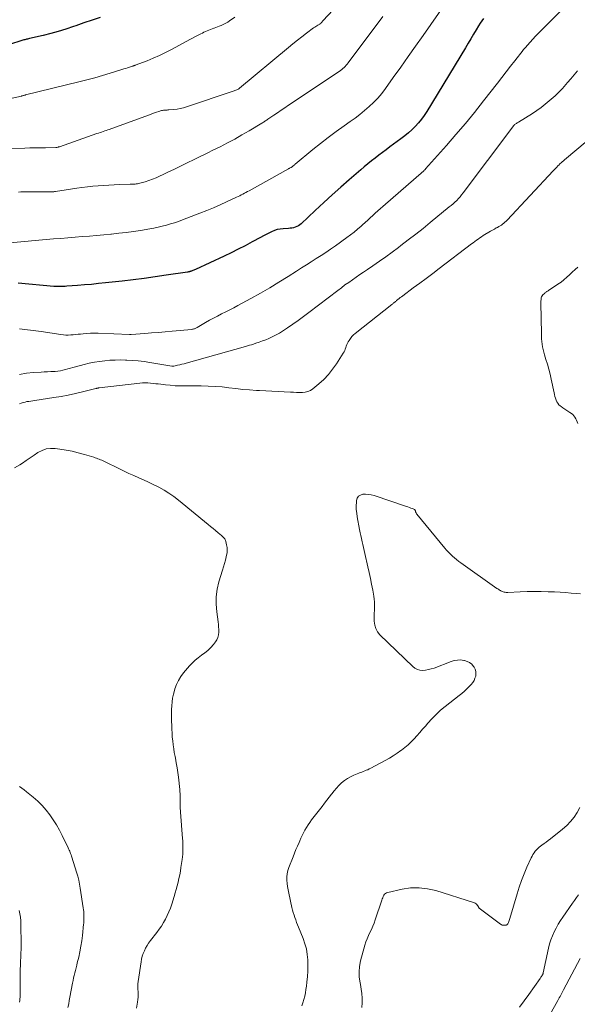
# Model space of a CAD drawing. Units: feet. Extents: x 1964998 to 1970021, y 545000 to 550005.
# Drawn here: x 1966838 to 1966977, y 546859 to 547104 of the extents above; entities that cross this region are included whole.
import ezdxf

# ---------------------------------------------------------------- set-up
doc = ezdxf.new("R2010")
doc.units = ezdxf.units.FT
doc.header["$LTSCALE"] = 100
doc.header["$MEASUREMENT"] = 0
doc.layers.add('CONTOUR INDEX', color=32, linetype='Continuous', lineweight=25)
doc.layers.add('CONTOUR INTERMEDIATE', color=40, linetype='Continuous', lineweight=15)

msp = doc.modelspace()

# ---------------------------------------------------------------- linework, layer by layer
at = {"layer": 'CONTOUR INDEX', "flags": 128}
for points, elevation in [([(1966857.88, 547104.48), (1966855.86, 547103.8), (1966853.83, 547103.11), (1966851.81, 547102.41), (1966851.19, 547102.2), (1966849.32, 547101.58), (1966847.44, 547101), (1966845.54, 547100.48), (1966843.63, 547100), (1966840.28, 547099.21), (1966840.04, 547099.16), (1966839.8, 547099.1), (1966839.55, 547099.05), (1966839.31, 547099), (1966839.07, 547098.95), (1966838.83, 547098.89), (1966838.59, 547098.82), (1966838.35, 547098.75), (1966835.25, 547097.77)], 900), ([(1966953.39, 547104.24), (1966952.96, 547103.64), (1966952.56, 547103.03), (1966952.17, 547102.41), (1966951.59, 547101.43), (1966950.92, 547100.3), (1966950.25, 547099.18), (1966949.58, 547098.06), (1966948.9, 547096.95), (1966939.24, 547081.09), (1966938.6, 547080.1), (1966937.91, 547079.14), (1966937.16, 547078.23), (1966936.37, 547077.35), (1966935.53, 547076.52), (1966934.67, 547075.72), (1966933.76, 547074.96), (1966932.83, 547074.24), (1966930.09, 547072.22), (1966929.16, 547071.53), (1966928.23, 547070.85), (1966927.31, 547070.15), (1966926.39, 547069.46), (1966925.47, 547068.76), (1966924.57, 547068.04), (1966923.68, 547067.3), (1966922.8, 547066.56), (1966919.95, 547064.08), (1966917.81, 547062.19), (1966915.68, 547060.29), (1966913.57, 547058.36), (1966911.48, 547056.42), (1966907.95, 547053.11), (1966907.62, 547052.83), (1966907.27, 547052.59), (1966906.89, 547052.4), (1966906.49, 547052.24), (1966906.07, 547052.12), (1966905.65, 547052.03), (1966905.22, 547051.97), (1966904.79, 547051.93), (1966903.51, 547051.87), (1966902.76, 547051.79), (1966902.01, 547051.65), (1966901.3, 547051.41), (1966900.59, 547051.12), (1966899.9, 547050.78), (1966899.21, 547050.43), (1966898.53, 547050.07), (1966897.85, 547049.71), (1966895.75, 547048.56), (1966894.02, 547047.64), (1966892.27, 547046.74), (1966890.51, 547045.87), (1966888.73, 547045.03), (1966881.61, 547041.74), (1966881.4, 547041.65), (1966881.2, 547041.56), (1966880.99, 547041.47), (1966880.78, 547041.38), (1966880.6, 547041.31), (1966880.48, 547041.26), (1966880.36, 547041.22), (1966880.23, 547041.18), (1966880.11, 547041.15), (1966879.99, 547041.11), (1966879.86, 547041.09), (1966879.74, 547041.06), (1966879.61, 547041.04), (1966874.35, 547040.26), (1966871.6, 547039.86), (1966868.84, 547039.49), (1966866.08, 547039.14), (1966863.31, 547038.82), (1966859.19, 547038.36), (1966857.45, 547038.18), (1966855.7, 547038.01), (1966853.95, 547037.86), (1966852.21, 547037.72), (1966849.56, 547037.53), (1966849.13, 547037.5), (1966848.71, 547037.48), (1966848.28, 547037.47), (1966847.85, 547037.46), (1966847.22, 547037.46), (1966847.11, 547037.46), (1966847, 547037.46), (1966846.89, 547037.47), (1966846.78, 547037.47), (1966846.67, 547037.48), (1966846.56, 547037.49), (1966846.45, 547037.5), (1966846.35, 547037.51), (1966837.41, 547038.28)], 880)]:
    msp.add_lwpolyline(points, dxfattribs=dict(at, elevation=elevation))
at = {"layer": 'CONTOUR INTERMEDIATE', "flags": 128}
for points, elevation in [([(1966927.14, 547118.43), (1966913.39, 547103.62), (1966913.31, 547103.52), (1966913.22, 547103.43), (1966913.13, 547103.33), (1966913.04, 547103.23), (1966912.94, 547103.12), (1966912.91, 547103.08), (1966912.87, 547103.04), (1966912.82, 547103), (1966912.78, 547102.96), (1966912.74, 547102.93), (1966912.69, 547102.9), (1966912.64, 547102.87), (1966912.59, 547102.84), (1966912.14, 547102.59), (1966911.86, 547102.43), (1966911.59, 547102.27), (1966911.33, 547102.09), (1966911.07, 547101.9), (1966909.29, 547100.56), (1966908.14, 547099.69), (1966907.01, 547098.8), (1966905.89, 547097.91), (1966904.78, 547096.99), (1966892.61, 547086.86), (1966892.57, 547086.82), (1966892.52, 547086.79), (1966892.48, 547086.76), (1966892.44, 547086.73), (1966892.39, 547086.7), (1966892.34, 547086.67), (1966892.3, 547086.65), (1966892.25, 547086.62), (1966891.91, 547086.47), (1966891.68, 547086.37), (1966891.46, 547086.28), (1966891.23, 547086.2), (1966891.01, 547086.12), (1966879.41, 547082.19), (1966878.62, 547081.96), (1966877.83, 547081.77), (1966877.02, 547081.64), (1966876.21, 547081.55), (1966874.95, 547081.45), (1966874.76, 547081.44), (1966874.57, 547081.43), (1966874.38, 547081.43), (1966874.19, 547081.43), (1966874, 547081.42), (1966873.81, 547081.41), (1966873.62, 547081.38), (1966873.43, 547081.34), (1966873.36, 547081.33), (1966873.14, 547081.27), (1966872.92, 547081.21), (1966872.7, 547081.14), (1966872.48, 547081.07), (1966871.92, 547080.87), (1966871.42, 547080.69), (1966870.93, 547080.52), (1966870.43, 547080.34), (1966869.94, 547080.16), (1966860.15, 547076.61), (1966859.77, 547076.48), (1966859.39, 547076.34), (1966859, 547076.21), (1966858.62, 547076.08), (1966858.23, 547075.95), (1966857.84, 547075.82), (1966857.46, 547075.69), (1966857.07, 547075.55), (1966847.75, 547072.3), (1966847.63, 547072.26), (1966847.52, 547072.23), (1966847.4, 547072.19), (1966847.28, 547072.16), (1966847.09, 547072.12), (1966847.07, 547072.11), (1966847.04, 547072.11), (1966847.02, 547072.1), (1966847, 547072.1), (1966846.9, 547072.09), (1966846.88, 547072.09), (1966846.85, 547072.09), (1966846.83, 547072.09), (1966846.81, 547072.09), (1966844.26, 547072.05), (1966842.96, 547072.03), (1966841.66, 547072.01), (1966840.37, 547071.98), (1966839.07, 547071.95), (1966830.84, 547071.74)], 892), ([(1966946.02, 547111), (1966938.33, 547099.98), (1966936.49, 547097.35), (1966934.64, 547094.73), (1966932.79, 547092.11), (1966930.92, 547089.5), (1966928.94, 547086.75), (1966928.02, 547085.55), (1966927.06, 547084.4), (1966926.01, 547083.32), (1966924.92, 547082.28), (1966923.78, 547081.3), (1966922.61, 547080.35), (1966921.41, 547079.43), (1966920.19, 547078.55), (1966918.65, 547077.48), (1966916.65, 547076.05), (1966914.69, 547074.6), (1966912.75, 547073.09), (1966910.85, 547071.56), (1966906.44, 547067.91), (1966906.33, 547067.82), (1966906.21, 547067.73), (1966906.1, 547067.63), (1966905.99, 547067.53), (1966905.87, 547067.43), (1966905.82, 547067.38), (1966905.77, 547067.34), (1966905.72, 547067.3), (1966905.67, 547067.26), (1966905.59, 547067.21), (1966905.58, 547067.2), (1966905.56, 547067.19), (1966905.54, 547067.18), (1966905.52, 547067.17), (1966905.45, 547067.13), (1966905.44, 547067.12), (1966905.42, 547067.11), (1966905.4, 547067.11), (1966905.38, 547067.1), (1966905.2, 547067.01), (1966905.09, 547066.95), (1966904.98, 547066.9), (1966904.88, 547066.84), (1966904.77, 547066.78), (1966894.96, 547061.34), (1966894.57, 547061.13), (1966894.19, 547060.91), (1966893.81, 547060.7), (1966893.42, 547060.49), (1966893.03, 547060.28), (1966892.65, 547060.08), (1966892.25, 547059.89), (1966891.86, 547059.7), (1966889.38, 547058.53), (1966887.74, 547057.79), (1966886.09, 547057.06), (1966884.42, 547056.38), (1966882.74, 547055.72), (1966878.38, 547054.06), (1966877.38, 547053.7), (1966876.39, 547053.35), (1966875.38, 547053.04), (1966874.36, 547052.74), (1966873.34, 547052.47), (1966872.31, 547052.23), (1966871.28, 547052.02), (1966870.24, 547051.83), (1966867.96, 547051.46), (1966866.14, 547051.19), (1966864.32, 547050.94), (1966862.49, 547050.72), (1966860.66, 547050.54), (1966860.56, 547050.53), (1966858.78, 547050.36), (1966856.99, 547050.2), (1966855.2, 547050.05), (1966853.41, 547049.9), (1966851.63, 547049.76), (1966849.84, 547049.61), (1966848.05, 547049.46), (1966846.26, 547049.31), (1966834.45, 547048.3)], 884), ([(1966974.05, 547107.55), (1966967.8, 547101.26), (1966967.09, 547100.53), (1966966.38, 547099.8), (1966965.69, 547099.05), (1966965, 547098.3), (1966963.76, 547096.93), (1966963.69, 547096.86), (1966963.63, 547096.79), (1966963.57, 547096.72), (1966963.51, 547096.64), (1966963.44, 547096.57), (1966963.38, 547096.5), (1966963.32, 547096.42), (1966963.26, 547096.35), (1966961.21, 547093.72), (1966960.12, 547092.32), (1966959.03, 547090.93), (1966957.95, 547089.54), (1966956.87, 547088.14), (1966953.41, 547083.69), (1966951.16, 547080.85), (1966948.87, 547078.05), (1966946.53, 547075.29), (1966944.15, 547072.56), (1966938.98, 547066.74), (1966938.94, 547066.69), (1966938.89, 547066.64), (1966938.84, 547066.59), (1966938.79, 547066.55), (1966938.73, 547066.49), (1966938.71, 547066.47), (1966938.69, 547066.45), (1966938.67, 547066.44), (1966938.65, 547066.42), (1966938.58, 547066.36), (1966938.56, 547066.34), (1966938.54, 547066.33), (1966938.52, 547066.31), (1966938.51, 547066.3), (1966928.34, 547057.43), (1966927.7, 547056.87), (1966927.06, 547056.3), (1966926.43, 547055.73), (1966925.8, 547055.16), (1966925.17, 547054.58), (1966924.54, 547054.01), (1966923.91, 547053.43), (1966923.28, 547052.85), (1966922.87, 547052.48), (1966922.03, 547051.73), (1966921.16, 547051.01), (1966920.27, 547050.32), (1966919.37, 547049.65), (1966916.48, 547047.59), (1966915.3, 547046.77), (1966914.11, 547045.96), (1966912.9, 547045.18), (1966911.69, 547044.41), (1966910.47, 547043.64), (1966909.25, 547042.88), (1966908.03, 547042.11), (1966906.82, 547041.33), (1966904.71, 547039.97), (1966902.43, 547038.54), (1966900.12, 547037.15), (1966897.79, 547035.8), (1966895.44, 547034.49), (1966892.16, 547032.71), (1966891.16, 547032.18), (1966890.16, 547031.65), (1966889.15, 547031.13), (1966888.14, 547030.63), (1966887.13, 547030.12), (1966886.13, 547029.59), (1966885.13, 547029.05), (1966884.15, 547028.49), (1966882.05, 547027.27), (1966881.89, 547027.18), (1966881.73, 547027.1), (1966881.57, 547027.03), (1966881.4, 547026.96), (1966881.23, 547026.91), (1966881.05, 547026.86), (1966880.88, 547026.83), (1966880.7, 547026.8), (1966875.82, 547026.34), (1966874.1, 547026.19), (1966872.39, 547026.04), (1966870.68, 547025.9), (1966868.97, 547025.78), (1966865.58, 547025.54), (1966865.56, 547025.54), (1966865.54, 547025.53), (1966865.52, 547025.53), (1966865.49, 547025.53), (1966865.4, 547025.54), (1966865.38, 547025.54), (1966865.36, 547025.54), (1966865.34, 547025.54), (1966865.33, 547025.54), (1966865.26, 547025.55), (1966865.24, 547025.55), (1966865.23, 547025.55), (1966865.21, 547025.55), (1966865.19, 547025.55), (1966857.34, 547025.86), (1966856.4, 547025.87), (1966855.47, 547025.85), (1966854.54, 547025.79), (1966853.61, 547025.7), (1966852.97, 547025.63), (1966852.36, 547025.56), (1966851.75, 547025.5), (1966851.14, 547025.44), (1966850.53, 547025.4), (1966849.91, 547025.38), (1966849.3, 547025.38), (1966848.69, 547025.43), (1966848.08, 547025.5), (1966843.14, 547026.25), (1966842.47, 547026.35), (1966841.8, 547026.44), (1966841.14, 547026.53), (1966840.47, 547026.61), (1966839.8, 547026.69), (1966839.13, 547026.76), (1966838.46, 547026.84), (1966837.79, 547026.91)], 876), ([(1966891.41, 547104.52), (1966890.12, 547103.62), (1966889.65, 547103.31), (1966889.17, 547103.03), (1966888.67, 547102.78), (1966888.16, 547102.55), (1966887.98, 547102.47), (1966887.55, 547102.3), (1966887.12, 547102.13), (1966886.69, 547101.97), (1966886.25, 547101.82), (1966886.22, 547101.81), (1966885.8, 547101.65), (1966885.38, 547101.5), (1966884.97, 547101.33), (1966884.56, 547101.15), (1966884.15, 547100.97), (1966883.74, 547100.78), (1966883.34, 547100.59), (1966882.94, 547100.39), (1966882.31, 547100.07), (1966881.6, 547099.7), (1966880.89, 547099.33), (1966880.19, 547098.96), (1966879.48, 547098.58), (1966875.61, 547096.49), (1966874.13, 547095.73), (1966872.63, 547095.01), (1966871.11, 547094.34), (1966869.56, 547093.72), (1966866.6, 547092.58), (1966866.53, 547092.55), (1966866.45, 547092.52), (1966866.38, 547092.5), (1966866.31, 547092.48), (1966866.23, 547092.45), (1966866.16, 547092.43), (1966866.08, 547092.41), (1966866.01, 547092.39), (1966865.2, 547092.12), (1966864.72, 547091.97), (1966864.25, 547091.81), (1966863.77, 547091.66), (1966863.29, 547091.51), (1966860.39, 547090.59), (1966858.45, 547090), (1966856.51, 547089.43), (1966854.56, 547088.91), (1966852.59, 547088.41), (1966839.3, 547085.18), (1966839.16, 547085.14), (1966839.02, 547085.11), (1966838.88, 547085.07), (1966838.74, 547085.03), (1966838.51, 547084.97), (1966838.49, 547084.97), (1966838.46, 547084.96), (1966838.44, 547084.95), (1966838.42, 547084.95), (1966838.33, 547084.92), (1966838.31, 547084.92), (1966838.29, 547084.91), (1966838.27, 547084.91), (1966838.25, 547084.9), (1966834.78, 547084.09)], 896), ([(1966928.28, 547104.68), (1966919.68, 547093.16), (1966919.44, 547092.85), (1966919.2, 547092.56), (1966918.93, 547092.27), (1966918.66, 547092), (1966918.38, 547091.73), (1966918.09, 547091.48), (1966917.78, 547091.25), (1966917.46, 547091.03), (1966904.81, 547082.6), (1966903.89, 547081.98), (1966902.97, 547081.37), (1966902.05, 547080.74), (1966901.13, 547080.12), (1966899.68, 547079.13), (1966899.49, 547079), (1966899.29, 547078.87), (1966899.1, 547078.74), (1966898.91, 547078.62), (1966898.72, 547078.49), (1966898.53, 547078.37), (1966898.33, 547078.24), (1966898.13, 547078.12), (1966894.99, 547076.25), (1966893.21, 547075.21), (1966891.42, 547074.2), (1966889.6, 547073.24), (1966887.77, 547072.3), (1966885.8, 547071.32), (1966884.84, 547070.85), (1966883.89, 547070.38), (1966882.93, 547069.91), (1966881.98, 547069.44), (1966878.85, 547067.93), (1966877.53, 547067.29), (1966876.21, 547066.65), (1966874.89, 547066.01), (1966873.57, 547065.37), (1966872.69, 547064.94), (1966871.8, 547064.54), (1966870.9, 547064.17), (1966869.98, 547063.84), (1966869.05, 547063.55), (1966867.76, 547063.18), (1966867.46, 547063.11), (1966867.16, 547063.05), (1966866.86, 547063.01), (1966866.55, 547062.98), (1966866.25, 547062.96), (1966865.94, 547062.95), (1966865.63, 547062.94), (1966865.32, 547062.93), (1966862.68, 547062.86), (1966861.34, 547062.81), (1966860.01, 547062.75), (1966858.67, 547062.67), (1966857.33, 547062.57), (1966856, 547062.44), (1966854.67, 547062.3), (1966853.34, 547062.13), (1966852.02, 547061.94), (1966846.75, 547061.14), (1966846.61, 547061.13), (1966846.47, 547061.11), (1966846.34, 547061.09), (1966846.2, 547061.07), (1966846.06, 547061.06), (1966845.92, 547061.05), (1966845.79, 547061.05), (1966845.65, 547061.04), (1966845.51, 547061.04), (1966845.3, 547061.04), (1966845.09, 547061.04), (1966844.88, 547061.04), (1966844.67, 547061.05), (1966839.9, 547061.07), (1966839.3, 547061.07), (1966838.69, 547061.05), (1966838.09, 547061.02), (1966837.49, 547060.97)], 888), ([(1966976.82, 547091.22), (1966976, 547090.22), (1966975.17, 547089.23), (1966974.35, 547088.26), (1966973.93, 547087.76), (1966973.5, 547087.27), (1966973.06, 547086.79), (1966972.62, 547086.32), (1966972.17, 547085.85), (1966971.71, 547085.39), (1966971.23, 547084.95), (1966970.75, 547084.52), (1966969.77, 547083.68), (1966968.77, 547082.85), (1966967.75, 547082.06), (1966966.69, 547081.32), (1966965.62, 547080.6), (1966962.15, 547078.42), (1966961.98, 547078.31), (1966961.81, 547078.2), (1966961.64, 547078.09), (1966961.46, 547077.99), (1966961.15, 547077.79), (1966961.14, 547077.78), (1966961.12, 547077.77), (1966961.1, 547077.76), (1966961.09, 547077.74), (1966961.03, 547077.68), (1966961, 547077.65), (1966960.99, 547077.64), (1966960.98, 547077.62), (1966960.86, 547077.47), (1966960.81, 547077.4), (1966960.75, 547077.34), (1966960.7, 547077.27), (1966960.65, 547077.2), (1966960.6, 547077.14), (1966960.55, 547077.07), (1966960.5, 547077), (1966960.45, 547076.93), (1966948.31, 547060.8), (1966947.93, 547060.31), (1966947.54, 547059.84), (1966947.13, 547059.38), (1966946.71, 547058.93), (1966946.26, 547058.5), (1966945.82, 547058.08), (1966945.35, 547057.67), (1966944.88, 547057.28), (1966940.14, 547053.41), (1966938.32, 547051.95), (1966936.5, 547050.5), (1966934.66, 547049.07), (1966932.81, 547047.65), (1966932.22, 547047.21), (1966930.64, 547046.04), (1966929.06, 547044.88), (1966927.45, 547043.75), (1966925.84, 547042.64), (1966924.45, 547041.7), (1966923.52, 547041.07), (1966922.59, 547040.43), (1966921.65, 547039.79), (1966920.72, 547039.15), (1966919.8, 547038.51), (1966918.88, 547037.85), (1966917.97, 547037.18), (1966917.07, 547036.5), (1966909.89, 547031.01), (1966908.57, 547030.02), (1966907.24, 547029.04), (1966905.88, 547028.1), (1966904.52, 547027.17), (1966903.33, 547026.37), (1966902.54, 547025.88), (1966901.74, 547025.41), (1966900.91, 547024.99), (1966900.06, 547024.61), (1966899.93, 547024.55), (1966899.13, 547024.22), (1966898.33, 547023.91), (1966897.52, 547023.62), (1966896.7, 547023.34), (1966896.05, 547023.13), (1966895.55, 547022.97), (1966895.06, 547022.82), (1966894.56, 547022.67), (1966894.07, 547022.53), (1966879.3, 547018.39), (1966878.77, 547018.25), (1966878.23, 547018.11), (1966877.7, 547017.98), (1966877.16, 547017.86), (1966876.2, 547017.66), (1966876.14, 547017.65), (1966876.08, 547017.64), (1966876.02, 547017.64), (1966875.97, 547017.64), (1966875.91, 547017.64), (1966875.85, 547017.65), (1966875.79, 547017.66), (1966875.73, 547017.67), (1966870.25, 547018.58), (1966868.81, 547018.79), (1966867.37, 547018.96), (1966865.93, 547019.07), (1966864.48, 547019.15), (1966864.17, 547019.15), (1966862.87, 547019.17), (1966861.57, 547019.15), (1966860.28, 547019.09), (1966858.99, 547018.99), (1966857.7, 547018.83), (1966856.42, 547018.63), (1966855.16, 547018.37), (1966853.9, 547018.06), (1966851.69, 547017.46), (1966851.07, 547017.29), (1966850.45, 547017.12), (1966849.83, 547016.94), (1966849.21, 547016.77), (1966848.59, 547016.61), (1966847.97, 547016.48), (1966847.33, 547016.4), (1966846.69, 547016.34), (1966846.37, 547016.32), (1966845.56, 547016.27), (1966844.75, 547016.23), (1966843.95, 547016.18), (1966843.14, 547016.14), (1966841.22, 547016.04), (1966839.48, 547015.85), (1966837.77, 547015.53)], 872), ([(1966979.2, 547073.75), (1966973.58, 547069.01), (1966973.4, 547068.86), (1966973.23, 547068.72), (1966973.05, 547068.57), (1966972.88, 547068.42), (1966972.71, 547068.27), (1966972.54, 547068.12), (1966972.37, 547067.96), (1966972.21, 547067.8), (1966971.93, 547067.51), (1966971.64, 547067.21), (1966971.34, 547066.9), (1966971.05, 547066.59), (1966970.75, 547066.28), (1966959.27, 547054), (1966959.01, 547053.73), (1966958.73, 547053.47), (1966958.44, 547053.23), (1966958.15, 547053), (1966957.84, 547052.78), (1966957.52, 547052.58), (1966957.19, 547052.38), (1966956.86, 547052.2), (1966956.58, 547052.05), (1966956.1, 547051.79), (1966955.63, 547051.53), (1966955.16, 547051.26), (1966954.69, 547050.98), (1966953.76, 547050.41), (1966953.33, 547050.14), (1966952.9, 547049.87), (1966952.48, 547049.58), (1966952.06, 547049.28), (1966951.65, 547048.98), (1966951.24, 547048.68), (1966950.83, 547048.37), (1966950.42, 547048.07), (1966942.33, 547041.92), (1966940.73, 547040.7), (1966939.12, 547039.49), (1966937.51, 547038.29), (1966935.89, 547037.1), (1966933.27, 547035.18), (1966932.96, 547034.94), (1966932.65, 547034.71), (1966932.35, 547034.46), (1966932.04, 547034.22), (1966931.74, 547033.97), (1966931.59, 547033.84), (1966931.44, 547033.72), (1966931.29, 547033.59), (1966931.14, 547033.47), (1966930.99, 547033.34), (1966930.84, 547033.22), (1966930.69, 547033.1), (1966930.54, 547032.98), (1966921.45, 547025.79), (1966921, 547025.4), (1966920.59, 547024.98), (1966920.22, 547024.52), (1966919.89, 547024.03), (1966919.67, 547023.67), (1966919.49, 547023.33), (1966919.32, 547022.99), (1966919.19, 547022.63), (1966919.08, 547022.26), (1966918.96, 547021.89), (1966918.82, 547021.53), (1966918.65, 547021.19), (1966918.46, 547020.85), (1966916.77, 547018.23), (1966915.79, 547016.85), (1966914.74, 547015.55), (1966913.57, 547014.35), (1966912.32, 547013.22), (1966910.84, 547011.99), (1966910.25, 547011.6), (1966909.62, 547011.3), (1966908.95, 547011.14), (1966908.25, 547011.06), (1966907.51, 547011.07), (1966906.78, 547011.09), (1966906.05, 547011.12), (1966905.32, 547011.16), (1966903.72, 547011.25), (1966902.19, 547011.34), (1966900.66, 547011.42), (1966899.13, 547011.5), (1966897.6, 547011.57), (1966896.83, 547011.6), (1966895.1, 547011.71), (1966893.38, 547011.84), (1966891.66, 547012.03), (1966889.94, 547012.24), (1966888.23, 547012.45), (1966886.51, 547012.6), (1966884.78, 547012.68), (1966883.05, 547012.71), (1966878.98, 547012.7), (1966877.76, 547012.72), (1966876.54, 547012.77), (1966875.33, 547012.86), (1966874.12, 547012.98), (1966873, 547013.11), (1966872.35, 547013.19), (1966871.7, 547013.26), (1966871.05, 547013.34), (1966870.4, 547013.42), (1966869.74, 547013.47), (1966869.09, 547013.49), (1966868.44, 547013.47), (1966867.79, 547013.42), (1966857.64, 547012.22), (1966857.58, 547012.22), (1966857.51, 547012.21), (1966857.45, 547012.2), (1966857.39, 547012.19), (1966857.32, 547012.18), (1966857.26, 547012.17), (1966857.19, 547012.15), (1966857.13, 547012.14), (1966857.11, 547012.13), (1966857.04, 547012.12), (1966856.96, 547012.1), (1966856.89, 547012.08), (1966856.82, 547012.06), (1966853.45, 547011.22), (1966851.69, 547010.81), (1966849.92, 547010.43), (1966848.14, 547010.11), (1966846.36, 547009.81), (1966841.58, 547009.1), (1966841.09, 547009.02), (1966840.6, 547008.95), (1966840.12, 547008.87), (1966839.63, 547008.8), (1966839.15, 547008.7), (1966838.67, 547008.58), (1966838.21, 547008.43), (1966837.75, 547008.25)], 868), ([(1966976.89, 547042.32), (1966976.2, 547041.69), (1966975.52, 547041.05), (1966974.85, 547040.4), (1966974.16, 547039.76), (1966973.45, 547039.16), (1966972.71, 547038.59), (1966971.95, 547038.04), (1966969.6, 547036.46), (1966969.47, 547036.37), (1966969.33, 547036.28), (1966969.2, 547036.2), (1966969.06, 547036.12), (1966968.93, 547036.04), (1966968.8, 547035.95), (1966968.68, 547035.85), (1966968.56, 547035.74), (1966968.18, 547035.37), (1966968.01, 547035.16), (1966967.88, 547034.94), (1966967.8, 547034.69), (1966967.75, 547034.43), (1966967.74, 547034.16), (1966967.72, 547033.88), (1966967.72, 547033.61), (1966967.72, 547033.33), (1966967.82, 547025.8), (1966967.84, 547025.12), (1966967.88, 547024.44), (1966967.94, 547023.76), (1966968.01, 547023.08), (1966968.11, 547022.41), (1966968.24, 547021.75), (1966968.4, 547021.09), (1966968.59, 547020.44), (1966968.95, 547019.31), (1966969.32, 547018.09), (1966969.66, 547016.86), (1966969.97, 547015.63), (1966970.26, 547014.39), (1966970.98, 547011.01), (1966971.08, 547010.55), (1966971.2, 547010.09), (1966971.33, 547009.64), (1966971.47, 547009.19), (1966971.66, 547008.77), (1966971.89, 547008.38), (1966972.19, 547008.04), (1966972.53, 547007.73), (1966972.72, 547007.59), (1966973.19, 547007.24), (1966973.67, 547006.9), (1966974.17, 547006.58), (1966974.66, 547006.26), (1966974.94, 547006.09), (1966975.3, 547005.84), (1966975.63, 547005.56), (1966975.92, 547005.25), (1966976.19, 547004.91), (1966976.42, 547004.54), (1966976.61, 547004.16), (1966976.76, 547003.75), (1966976.88, 547003.33)], 864), ([(1966836.5, 546992.32), (1966837.83, 546993.04), (1966838.48, 546993.49), (1966839.45, 546994.15), (1966840.42, 546994.82), (1966841.4, 546995.48), (1966842.37, 546996.13), (1966843.38, 546996.66), (1966844.42, 546997.02), (1966845.52, 546997.15), (1966846.66, 546997.13), (1966847.81, 546996.97), (1966849.36, 546996.72), (1966850.9, 546996.42), (1966852.42, 546996.05), (1966853.94, 546995.63), (1966856.25, 546994.93), (1966856.6, 546994.82), (1966856.94, 546994.71), (1966857.29, 546994.59), (1966857.63, 546994.46), (1966857.97, 546994.33), (1966858.31, 546994.19), (1966858.64, 546994.04), (1966858.97, 546993.88), (1966862.65, 546992.07), (1966863.85, 546991.49), (1966865.05, 546990.92), (1966866.26, 546990.38), (1966867.48, 546989.85), (1966868.7, 546989.31), (1966869.91, 546988.76), (1966871.11, 546988.18), (1966872.3, 546987.58), (1966872.52, 546987.47), (1966873.78, 546986.76), (1966875.02, 546986.01), (1966876.2, 546985.18), (1966877.35, 546984.29), (1966884.77, 546978.21), (1966885.39, 546977.7), (1966886.01, 546977.19), (1966886.63, 546976.67), (1966887.24, 546976.16), (1966888.12, 546975.42), (1966888.29, 546975.27), (1966888.46, 546975.11), (1966888.62, 546974.95), (1966888.77, 546974.78), (1966888.9, 546974.6), (1966889.02, 546974.41), (1966889.11, 546974.21), (1966889.18, 546974), (1966889.39, 546973.14), (1966889.5, 546972.48), (1966889.55, 546971.83), (1966889.5, 546971.18), (1966889.38, 546970.53), (1966889.29, 546970.17), (1966889.07, 546969.34), (1966888.84, 546968.51), (1966888.6, 546967.68), (1966888.36, 546966.85), (1966887.48, 546963.91), (1966887.06, 546962.07), (1966886.8, 546960.22), (1966886.77, 546958.35), (1966886.91, 546956.46), (1966887.24, 546953.99), (1966887.32, 546953.33), (1966887.37, 546952.67), (1966887.4, 546952.01), (1966887.41, 546951.34), (1966887.33, 546950.7), (1966887.18, 546950.09), (1966886.92, 546949.51), (1966886.57, 546948.97), (1966886.07, 546948.32), (1966885.41, 546947.56), (1966884.71, 546946.85), (1966883.94, 546946.2), (1966883.12, 546945.61), (1966882.3, 546945.02), (1966881.51, 546944.39), (1966880.79, 546943.7), (1966880.1, 546942.96), (1966878.66, 546941.29), (1966877.96, 546940.36), (1966877.35, 546939.38), (1966876.87, 546938.33), (1966876.47, 546937.24), (1966876.35, 546936.82), (1966876.12, 546935.9), (1966875.93, 546934.96), (1966875.8, 546934.01), (1966875.72, 546933.06), (1966875.68, 546932.1), (1966875.66, 546931.14), (1966875.65, 546930.17), (1966875.66, 546929.21), (1966875.69, 546928.16), (1966875.72, 546927.19), (1966875.77, 546926.22), (1966875.85, 546925.25), (1966875.94, 546924.28), (1966876.05, 546923.32), (1966876.19, 546922.36), (1966876.34, 546921.4), (1966876.52, 546920.45), (1966876.61, 546919.99), (1966876.83, 546918.81), (1966877.03, 546917.63), (1966877.21, 546916.44), (1966877.36, 546915.24), (1966877.71, 546912.2), (1966877.76, 546911.67), (1966877.8, 546911.13), (1966877.81, 546910.59), (1966877.82, 546910.06), (1966877.81, 546909.8), (1966877.81, 546909.39), (1966877.81, 546908.98), (1966877.81, 546908.57), (1966877.81, 546908.16), (1966877.82, 546907.75), (1966877.84, 546907.34), (1966877.86, 546906.93), (1966877.89, 546906.52), (1966878.39, 546900.03), (1966878.43, 546899.37), (1966878.47, 546898.7), (1966878.48, 546898.04), (1966878.49, 546897.38), (1966878.48, 546896.71), (1966878.44, 546896.05), (1966878.38, 546895.39), (1966878.3, 546894.73), (1966878, 546892.74), (1966877.85, 546891.83), (1966877.69, 546890.91), (1966877.49, 546890.01), (1966877.28, 546889.11), (1966877.05, 546888.21), (1966876.81, 546887.31), (1966876.55, 546886.42), (1966876.28, 546885.53), (1966875.69, 546883.61), (1966875.36, 546882.66), (1966875, 546881.73), (1966874.59, 546880.81), (1966874.15, 546879.92), (1966873.66, 546879.05), (1966873.13, 546878.19), (1966872.56, 546877.37), (1966871.97, 546876.57), (1966870.39, 546874.55), (1966869.95, 546873.96), (1966869.55, 546873.35), (1966869.2, 546872.71), (1966868.88, 546872.05), (1966868.6, 546871.37), (1966868.37, 546870.68), (1966868.2, 546869.97), (1966868.06, 546869.25), (1966867.36, 546864.41), (1966867.29, 546863.76), (1966867.25, 546863.11), (1966867.26, 546862.46), (1966867.3, 546861.81), (1966867.34, 546861.16), (1966867.34, 546860.51), (1966867.29, 546859.87), (1966867.2, 546859.23), (1966866.91, 546857.7)], 868), ([(1966977.56, 546960.89), (1966976.62, 546960.98), (1966975.24, 546961.11), (1966973.85, 546961.22), (1966972.47, 546961.31), (1966971.08, 546961.39), (1966969.5, 546961.46), (1966967.75, 546961.51), (1966966.01, 546961.53), (1966964.26, 546961.5), (1966962.51, 546961.43), (1966959.49, 546961.27), (1966959.26, 546961.27), (1966959.02, 546961.28), (1966958.79, 546961.31), (1966958.56, 546961.36), (1966958.33, 546961.42), (1966958.11, 546961.5), (1966957.9, 546961.6), (1966957.69, 546961.7), (1966957.64, 546961.73), (1966957.4, 546961.86), (1966957.18, 546962), (1966956.95, 546962.15), (1966956.73, 546962.29), (1966947.77, 546968.62), (1966947.22, 546969.02), (1966946.68, 546969.44), (1966946.15, 546969.88), (1966945.64, 546970.34), (1966945.15, 546970.81), (1966944.67, 546971.3), (1966944.21, 546971.81), (1966943.77, 546972.33), (1966936.79, 546980.78), (1966936.72, 546980.87), (1966936.66, 546980.97), (1966936.61, 546981.06), (1966936.56, 546981.16), (1966936.53, 546981.27), (1966936.49, 546981.37), (1966936.46, 546981.48), (1966936.43, 546981.59), (1966936.39, 546981.7), (1966936.34, 546981.79), (1966936.26, 546981.87), (1966936.17, 546981.93), (1966935.66, 546982.15), (1966935.3, 546982.3), (1966934.94, 546982.45), (1966934.57, 546982.58), (1966934.2, 546982.71), (1966926.13, 546985.39), (1966925.43, 546985.58), (1966924.74, 546985.7), (1966924.03, 546985.74), (1966923.31, 546985.73), (1966922.72, 546985.53), (1966922.25, 546985.23), (1966921.94, 546984.75), (1966921.76, 546984.16), (1966921.73, 546983.76), (1966921.69, 546982.84), (1966921.7, 546981.93), (1966921.79, 546981.01), (1966921.92, 546980.11), (1966922.51, 546976.91), (1966922.65, 546976.16), (1966922.8, 546975.42), (1966922.96, 546974.67), (1966923.13, 546973.92), (1966923.3, 546973.18), (1966923.47, 546972.43), (1966923.64, 546971.69), (1966923.81, 546970.95), (1966924.56, 546967.66), (1966924.88, 546966.22), (1966925.2, 546964.77), (1966925.49, 546963.31), (1966925.78, 546961.86), (1966926.06, 546960.34), (1966926.17, 546959.64), (1966926.24, 546958.93), (1966926.26, 546958.22), (1966926.24, 546957.51), (1966926.21, 546956.8), (1966926.18, 546956.08), (1966926.17, 546955.37), (1966926.16, 546954.66), (1966926.16, 546954.1), (1966926.28, 546953.16), (1966926.53, 546952.28), (1966926.99, 546951.48), (1966927.59, 546950.74), (1966935.77, 546942.83), (1966936.32, 546942.41), (1966936.92, 546942.1), (1966937.57, 546941.93), (1966938.26, 546941.87), (1966938.98, 546941.93), (1966939.69, 546942.04), (1966940.39, 546942.22), (1966941.07, 546942.45), (1966945.32, 546944.08), (1966946.09, 546944.31), (1966946.88, 546944.44), (1966947.67, 546944.45), (1966948.47, 546944.36), (1966948.66, 546944.32), (1966949.33, 546944.1), (1966949.93, 546943.8), (1966950.45, 546943.37), (1966950.91, 546942.84), (1966951.05, 546942.65), (1966951.31, 546942.14), (1966951.48, 546941.6), (1966951.52, 546941.04), (1966951.45, 546940.46), (1966951.27, 546939.89), (1966951.03, 546939.35), (1966950.71, 546938.85), (1966950.33, 546938.38), (1966949.94, 546937.97), (1966949.31, 546937.33), (1966948.67, 546936.72), (1966948, 546936.13), (1966947.31, 546935.57), (1966943.88, 546932.9), (1966942.71, 546931.93), (1966941.59, 546930.91), (1966940.53, 546929.83), (1966939.51, 546928.7), (1966938.91, 546928), (1966938.22, 546927.2), (1966937.52, 546926.4), (1966936.81, 546925.6), (1966936.1, 546924.82), (1966935.36, 546924.06), (1966934.6, 546923.33), (1966933.79, 546922.65), (1966932.96, 546922), (1966932.81, 546921.89), (1966931.87, 546921.24), (1966930.91, 546920.6), (1966929.93, 546920.01), (1966928.93, 546919.45), (1966925.29, 546917.48), (1966924.93, 546917.3), (1966924.56, 546917.13), (1966924.18, 546916.97), (1966923.81, 546916.83), (1966923.42, 546916.69), (1966923.04, 546916.55), (1966922.66, 546916.4), (1966922.29, 546916.25), (1966921.12, 546915.77), (1966920.29, 546915.38), (1966919.5, 546914.94), (1966918.75, 546914.41), (1966918.04, 546913.84), (1966917.38, 546913.2), (1966916.74, 546912.54), (1966916.15, 546911.84), (1966915.58, 546911.11), (1966915.53, 546911.05), (1966914.96, 546910.29), (1966914.38, 546909.52), (1966913.8, 546908.76), (1966913.21, 546908), (1966910.55, 546904.6), (1966910.1, 546904), (1966909.68, 546903.38), (1966909.28, 546902.74), (1966908.91, 546902.08), (1966908.56, 546901.41), (1966908.22, 546900.74), (1966907.9, 546900.06), (1966907.59, 546899.38), (1966907.42, 546899), (1966907.04, 546898.12), (1966906.66, 546897.24), (1966906.3, 546896.36), (1966905.95, 546895.46), (1966904.9, 546892.77), (1966904.65, 546892), (1966904.48, 546891.22), (1966904.41, 546890.42), (1966904.41, 546889.62), (1966904.48, 546888.81), (1966904.57, 546888), (1966904.71, 546887.2), (1966904.87, 546886.4), (1966905.67, 546882.8), (1966905.82, 546882.17), (1966905.99, 546881.55), (1966906.18, 546880.93), (1966906.38, 546880.31), (1966906.6, 546879.7), (1966906.82, 546879.09), (1966907.06, 546878.49), (1966907.3, 546877.88), (1966908.43, 546875.1), (1966908.89, 546873.79), (1966909.26, 546872.47), (1966909.48, 546871.11), (1966909.62, 546869.73), (1966909.62, 546869.67), (1966909.65, 546868.3), (1966909.63, 546866.94), (1966909.54, 546865.58), (1966909.41, 546864.22), (1966909.28, 546863.17), (1966909.16, 546862.34), (1966909.02, 546861.52), (1966908.83, 546860.7), (1966908.62, 546859.89), (1966908.37, 546859.09), (1966908.11, 546858.3)], 864), ([(1966837.79, 546912.94), (1966838.37, 546912.51), (1966838.94, 546912.08), (1966839.5, 546911.63), (1966841.18, 546910.25), (1966842.31, 546909.25), (1966843.39, 546908.2), (1966844.38, 546907.07), (1966845.32, 546905.89), (1966846.18, 546904.65), (1966847, 546903.38), (1966847.74, 546902.07), (1966848.42, 546900.72), (1966849.87, 546897.67), (1966850.01, 546897.39), (1966850.14, 546897.1), (1966850.27, 546896.81), (1966850.39, 546896.52), (1966850.51, 546896.23), (1966850.62, 546895.93), (1966850.73, 546895.63), (1966850.83, 546895.33), (1966851.99, 546891.61), (1966852.28, 546890.63), (1966852.53, 546889.64), (1966852.73, 546888.64), (1966852.91, 546887.64), (1966853.66, 546882.68), (1966853.72, 546882.23), (1966853.77, 546881.78), (1966853.8, 546881.33), (1966853.82, 546880.88), (1966853.82, 546880.43), (1966853.83, 546880.2), (1966853.82, 546879.98), (1966853.82, 546879.75), (1966853.81, 546879.53), (1966853.8, 546879.31), (1966853.79, 546879.09), (1966853.77, 546878.86), (1966853.75, 546878.64), (1966853.45, 546875.87), (1966853.28, 546874.5), (1966853.07, 546873.14), (1966852.81, 546871.79), (1966852.51, 546870.45), (1966852.17, 546869.02), (1966852.02, 546868.4), (1966851.87, 546867.77), (1966851.71, 546867.14), (1966851.55, 546866.51), (1966851.4, 546865.89), (1966851.26, 546865.26), (1966851.12, 546864.62), (1966851, 546863.99), (1966850.34, 546860.5), (1966850.18, 546859.64), (1966850.02, 546858.78), (1966849.85, 546857.92)], 872), ([(1966923.05, 546857.92), (1966923.15, 546859.05), (1966923.14, 546860.2), (1966923.07, 546861.35), (1966922.92, 546862.48), (1966922.73, 546863.61), (1966922.63, 546864.08), (1966922.44, 546865.43), (1966922.39, 546866.78), (1966922.52, 546868.13), (1966922.78, 546869.48), (1966923.85, 546873.4), (1966924.1, 546874.22), (1966924.38, 546875.03), (1966924.72, 546875.82), (1966925.09, 546876.59), (1966925.47, 546877.36), (1966925.82, 546878.14), (1966926.14, 546878.94), (1966926.42, 546879.75), (1966928.04, 546884.63), (1966928.15, 546884.94), (1966928.27, 546885.25), (1966928.41, 546885.55), (1966928.57, 546885.84), (1966928.76, 546886.09), (1966928.98, 546886.3), (1966929.24, 546886.45), (1966929.54, 546886.56), (1966933.13, 546887.37), (1966935.24, 546887.67), (1966937.35, 546887.74), (1966939.44, 546887.49), (1966941.52, 546887.02), (1966950.89, 546884.07), (1966951.12, 546883.98), (1966951.34, 546883.86), (1966951.54, 546883.71), (1966951.73, 546883.53), (1966951.94, 546883.3), (1966952, 546883.22), (1966952.05, 546883.14), (1966952.1, 546883.05), (1966952.13, 546882.95), (1966952.16, 546882.86), (1966952.21, 546882.77), (1966952.27, 546882.69), (1966952.34, 546882.63), (1966957.6, 546878.66), (1966957.83, 546878.53), (1966958.08, 546878.43), (1966958.33, 546878.38), (1966958.6, 546878.38), (1966959.02, 546878.41), (1966959.09, 546878.43), (1966959.15, 546878.45), (1966959.21, 546878.48), (1966959.26, 546878.53), (1966959.31, 546878.58), (1966959.35, 546878.63), (1966959.38, 546878.69), (1966959.42, 546878.75), (1966959.59, 546879.1), (1966959.7, 546879.34), (1966959.8, 546879.58), (1966959.89, 546879.83), (1966959.97, 546880.08), (1966961.75, 546886.19), (1966962.28, 546887.88), (1966962.86, 546889.55), (1966963.51, 546891.19), (1966964.21, 546892.82), (1966965.29, 546895.16), (1966965.5, 546895.59), (1966965.73, 546896.01), (1966965.99, 546896.41), (1966966.27, 546896.8), (1966966.58, 546897.16), (1966966.91, 546897.51), (1966967.26, 546897.82), (1966967.64, 546898.12), (1966967.94, 546898.33), (1966968.48, 546898.72), (1966969.01, 546899.11), (1966969.54, 546899.52), (1966970.07, 546899.92), (1966973.08, 546902.28), (1966974.14, 546903.21), (1966975.11, 546904.2), (1966975.96, 546905.31), (1966976.72, 546906.48), (1966977.4, 546907.72)], 864), ([(1966962.38, 546857.95), (1966963.52, 546859.54), (1966964.66, 546861.13), (1966967.48, 546865.08), (1966967.6, 546865.25), (1966967.71, 546865.42), (1966967.83, 546865.6), (1966967.94, 546865.77), (1966968.09, 546866), (1966968.13, 546866.07), (1966968.16, 546866.13), (1966968.19, 546866.19), (1966968.21, 546866.26), (1966968.23, 546866.33), (1966968.25, 546866.4), (1966968.27, 546866.47), (1966968.29, 546866.54), (1966969.61, 546872.71), (1966969.87, 546873.74), (1966970.18, 546874.76), (1966970.56, 546875.76), (1966970.98, 546876.74), (1966971.47, 546877.69), (1966971.99, 546878.62), (1966972.56, 546879.53), (1966973.15, 546880.42), (1966975.61, 546883.86), (1966976.1, 546884.57), (1966976.6, 546885.27), (1966977.09, 546885.98)], 868), ([(1966837.69, 546882.05), (1966837.87, 546881.22), (1966838, 546880.37), (1966838.08, 546879.52), (1966838.11, 546878.67), (1966838.14, 546873.48), (1966838.14, 546872.46), (1966838.12, 546871.45), (1966838.09, 546870.44), (1966838.04, 546869.43), (1966837.99, 546868.42), (1966837.96, 546867.4), (1966837.94, 546866.39), (1966837.93, 546865.38), (1966837.94, 546861.77), (1966837.94, 546861.35), (1966837.92, 546860.93), (1966837.9, 546860.51), (1966837.87, 546860.09), (1966837.83, 546859.67), (1966837.77, 546859.26)], 876), ([(1966965.93, 546848.96), (1966971.93, 546859.67), (1966972.11, 546859.99), (1966972.29, 546860.31), (1966972.47, 546860.64), (1966972.65, 546860.96), (1966972.82, 546861.29), (1966973, 546861.61), (1966973.17, 546861.94), (1966973.35, 546862.27), (1966977.52, 546870.14)], 872)]:
    msp.add_lwpolyline(points, dxfattribs=dict(at, elevation=elevation))

doc.saveas('drawing.dxf')
